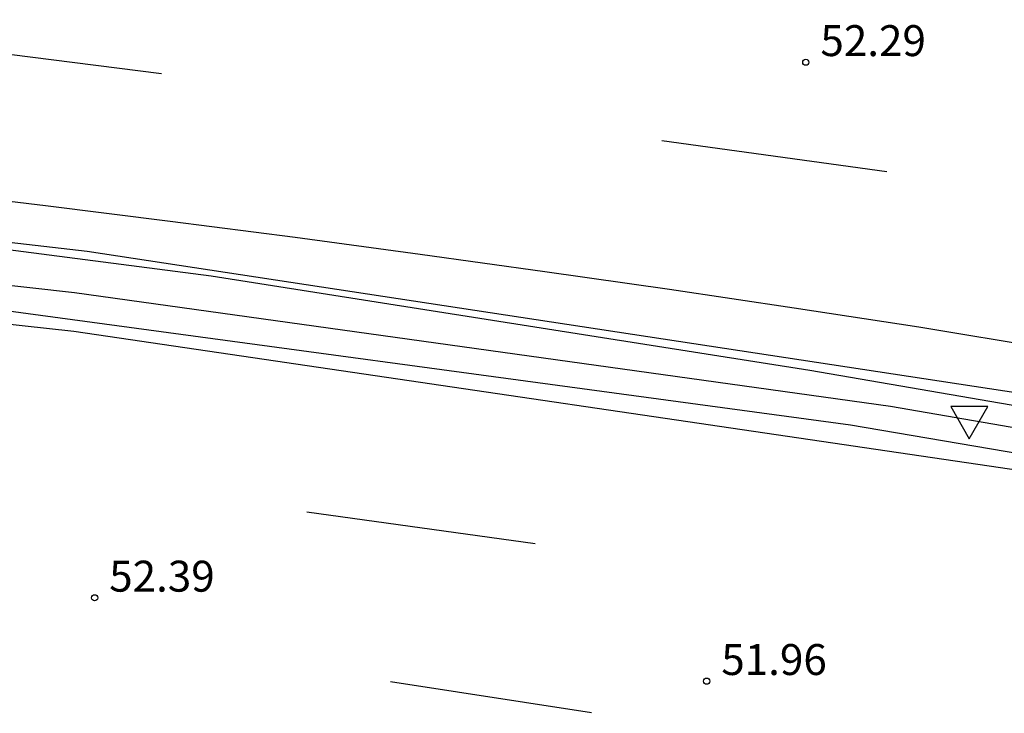
# Model space of a CAD drawing. Units: metres. Extents: x 586244 to 586595, y 4795790 to 4796041.
# Drawn here: x 586463 to 586487, y 4795827 to 4795844 of the extents above; entities that cross this region are included whole.
import ezdxf

# ---------------------------------------------------------------- set-up
doc = ezdxf.new("R2010")
doc.units = ezdxf.units.M
doc.header["$MEASUREMENT"] = 0
for name, color, linetype in [('020204', 9, 'Continuous'), ('020308', 9, 'Continuous'), ('060102', 9, 'Continuous'), ('060119', 9, 'Continuous'), ('260101', 9, 'Continuous'), ('260205', 9, 'Continuous')]:
    doc.layers.add(name, color=color, linetype=linetype)
doc.styles.add('ARIAL', font='arial.ttf', dxfattribs={"height": 1})

# ---------------------------------------------------------------- blocks, each defined once
blk = doc.blocks.new('SETRA')
at = {"linetype": 'Continuous'}
blk.add_lwpolyline([(0.451, 0.26), (-0.45, 0.26), (-0.001, -0.52)], close=True, dxfattribs=at)
blk = doc.blocks.new('COTAPU')
blk.add_circle((0, 0), 0.075)

msp = doc.modelspace()

# ---------------------------------------------------------------- linework, layer by layer
at = {"layer": '060102', "flags": 128}
for points in [[(586244.08, 4795857.787), (586259.889, 4795856.184), (586287.878, 4795853.464), (586321.917, 4795850.123), (586342.167, 4795848.663), (586364.566, 4795846.912), (586387.985, 4795845.452), (586415.374, 4795843.221), (586439.224, 4795841.041), (586464.373, 4795838.14), (586489.572, 4795834.3), (586518.381, 4795829.129), (586543.74, 4795823.449), (586577.209, 4795814.178), (586594.069, 4795808.905)], [(586412.664, 4795841.681), (586439.124, 4795839.251), (586459.833, 4795837.05), (586482.862, 4795833.93), (586498.282, 4795831.31), (586512.781, 4795828.719), (586514.381, 4795828.429), (586516.101, 4795828.099), (586517.811, 4795827.759)]]:
    msp.add_lwpolyline(points, dxfattribs=at)
at = {"layer": '060119', "flags": 128}
for points in [[(586244.08, 4795857.757), (586251.819, 4795856.974), (586278.888, 4795854.204), (586302.718, 4795851.923), (586311.257, 4795851.003), (586322.007, 4795850.023), (586346.136, 4795848.102), (586366.506, 4795846.532), (586388.005, 4795844.912), (586411.254, 4795843.041), (586426.554, 4795841.911), (586434.634, 4795841.311), (586450.863, 4795839.68), (586467.373, 4795837.54), (586481.882, 4795835.26), (586501.812, 4795831.82), (586525.941, 4795827.259), (586548.5, 4795821.819), (586571.459, 4795815.619), (586594.069, 4795808.61)], [(586594.069, 4795808.077), (586573.629, 4795814.349), (586552.28, 4795820.429), (586532.331, 4795825.249), (586507.541, 4795830.279), (586483.832, 4795834.38), (586464.063, 4795837.13), (586450.633, 4795838.63), (586438.134, 4795840.041), (586425.914, 4795841.171), (586417.384, 4795841.921), (586406.785, 4795842.851), (586390.085, 4795844.392), (586374.966, 4795845.312), (586361.926, 4795846.242), (586347.136, 4795847.382), (586329.887, 4795848.813), (586321.607, 4795849.563), (586311.217, 4795850.493), (586286.508, 4795853.024), (586282.378, 4795853.064), (586277.688, 4795853.824), (586263.339, 4795855.184), (586244.08, 4795857.175)]]:
    msp.add_lwpolyline(points, dxfattribs=at)
at = {"layer": '260101', "flags": 128}
for points in [[(586460.883, 4795843.12), (586466.173, 4795842.45)], [(586404.985, 4795842.031), (586436.724, 4795839.201), (586464.053, 4795836.2), (586488.092, 4795832.66), (586509.161, 4795829.119), (586509.721, 4795829.019), (586511.421, 4795828.699), (586513.111, 4795828.379), (586514.801, 4795828.059), (586516.501, 4795827.719), (586518.191, 4795827.389)], [(586478.293, 4795840.82), (586483.742, 4795840.07)], [(586518.671, 4795830.189), (586515.571, 4795830.779), (586512.471, 4795831.369), (586509.371, 4795831.949), (586506.272, 4795832.519), (586503.162, 4795833.08), (586500.062, 4795833.64), (586496.952, 4795834.19), (586493.852, 4795834.72), (586490.742, 4795835.26), (586487.632, 4795835.78), (586484.522, 4795836.3), (586481.502, 4795836.76), (586478.482, 4795837.21), (586475.463, 4795837.64), (586472.443, 4795838.06), (586469.413, 4795838.47), (586466.383, 4795838.86), (586463.363, 4795839.24), (586460.333, 4795839.6)], [(586469.693, 4795831.82), (586475.222, 4795831.06)], [(586476.592, 4795826.95), (586471.722, 4795827.7)]]:
    msp.add_lwpolyline(points, dxfattribs=at)

# ---------------------------------------------------------------- block references
at = {"layer": '020204', "rotation": 359.9987685839998}
for p in [(586481.782, 4795842.72, 52.29), (586464.553, 4795829.74, 52.39), (586479.382, 4795827.72, 51.96)]:
    msp.add_blockref('COTAPU', p, dxfattribs=at)
at = {"layer": '260205', "rotation": 359.9987685839998}
msp.add_blockref('SETRA', (586485.744, 4795834.113), dxfattribs=at)

# ---------------------------------------------------------------- texts
at = {"layer": '020308', "style": 'ARIAL'}
for s, p in [('52.29', (586482.136, 4795842.868)), ('52.39', (586464.906, 4795829.889)), ('51.96', (586479.735, 4795827.869))]:
    msp.add_text(s, height=0.75, rotation=359.9988, dxfattribs=at).set_placement(p)

doc.saveas('drawing.dxf')
